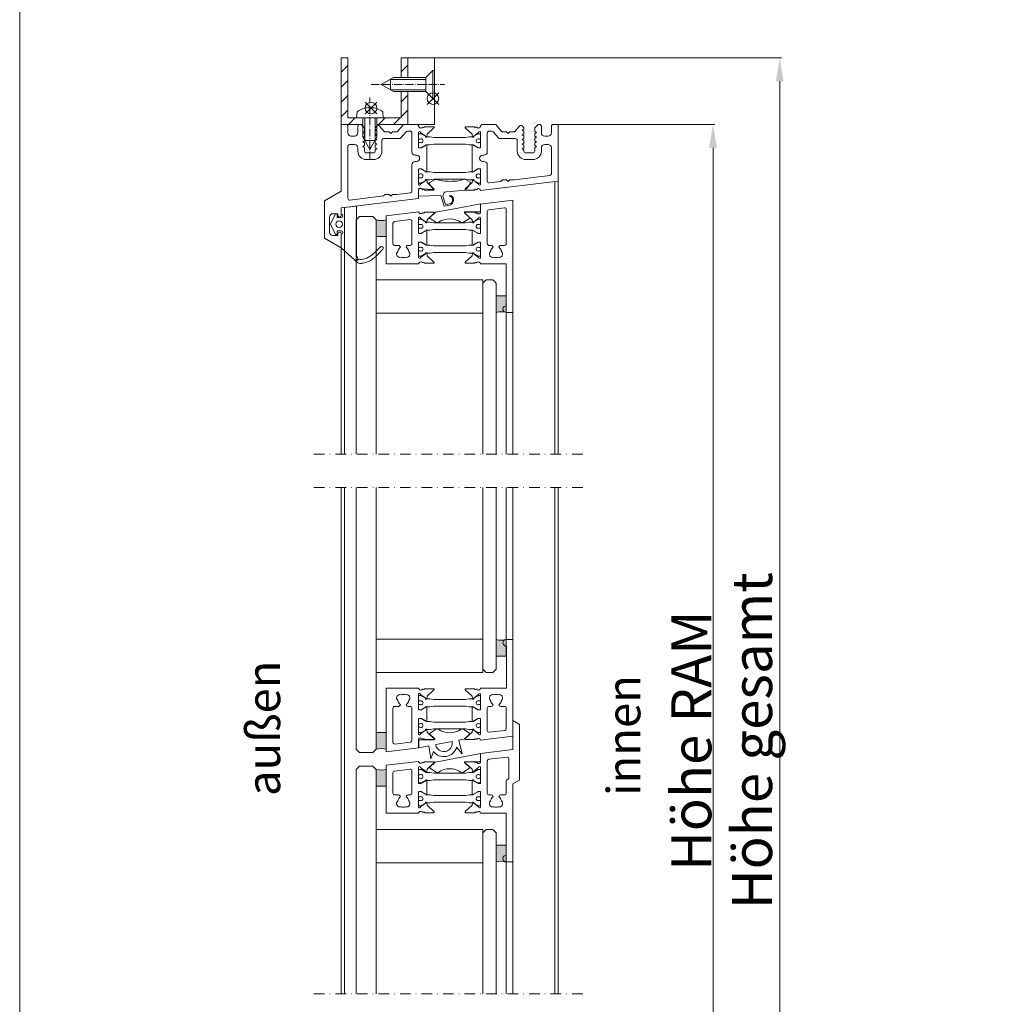
# Model space of a CAD drawing. Extents: x -2817 to 9834, y -3100 to 3352.
# Drawn here: x -2816 to -2523, y 2089 to 2384 of the extents above; entities that cross this region are included whole.
import ezdxf

# ---------------------------------------------------------------- set-up
doc = ezdxf.new("R2010")
doc.units = 0
doc.header["$LTSCALE"] = 0.5
for name, pattern in [('AM_DIN_G_W050', [13.75, 9.75, -1.5, 1, -1.5]), ('AM_DIN_G_W050x2', [6.875, 4.75, -0.875, 0.375, -0.875]), ('STRICHPUNKT2', [12.7, 6.35, -3.175, 0, -3.175])]:
    doc.linetypes.add(name, pattern=pattern)
doc.layers.get('0').update_dxf_attribs({"lineweight": 18})
doc.layers.get('Defpoints').update_dxf_attribs({"lineweight": 18})
for name, color, linetype, lineweight in [('AM_0N', 7, 'Continuous', 18), ('AM_4N', 3, 'Continuous', 9), ('AM_7N', 4, 'AM_DIN_G_W050', 9), ('Beschriftung_labeling_DE', 3, 'Continuous', 18), ('DICHTUNGEN', 6, 'Continuous', 18), ('Glas', 5, 'Continuous', 18), ('PROFILE', 3, 'Continuous', 18), ('PROFILTRENNUNG', 2, 'Continuous', 18), ('Schraffur', 8, 'Continuous', 9), ('Symmetrie', 3, 'STRICHPUNKT2', 9), ('Vertikal', 7, 'Continuous', 18)]:
    doc.layers.add(name, color=color, linetype=linetype, lineweight=lineweight)
doc.layers.add('AM_12N', color=7, linetype='Continuous', lineweight=18, plot=False)
doc.layers.add('HILFSLINIEN', color=9, linetype='Continuous', lineweight=18, plot=False)
doc.styles.add('MB03_1_1', font='isocpeur.ttf', dxfattribs={"height": 3})
doc.styles.add('MB12_1_4', font='isocpeur.ttf', dxfattribs={"height": 12})
doc.dimstyles.new('MB_1_04', dxfattribs={"dimtxt": 3.5, "dimasz": 7, "dimexe": 0.5, "dimexo": 0.2, "dimgap": 0.5, "dimtad": 1, "dimtoh": 1, "dimdec": 1, "dimtxsty": 'MB12_1_4', "dimcen": 0.09, "dimclrd": 256, "dimclre": 256, "dimclrt": 256, "dimadec": 1, "dimazin": 2, "dimtfac": 1, "dimtdec": 1, "dimtofl": 0, "dimtmove": 0, "dimatfit": 3, "dimfxl": 0, "dimtolj": 1, "dimtzin": 0, "dimlwd": -1, "dimlwe": -1, "dimarcsym": 0})

# ---------------------------------------------------------------- blocks, each defined once
blk = doc.blocks.new('41074')
at = {"layer": 'DICHTUNGEN'}
blk.add_lwpolyline([(14.05, 2.57, -0.699065), (13.98, 2.4, 0.699065), (14.05, 2.57), (12.96, 4.06, -0.443418), (13.05, 4.49), (14.69, 5.47, -0.281534), (14.9, 5.47, 0.069485), (19.14, 4.88, 0.020932), (21.19, 4.97, 0.022625), (23.35, 5.5, -0.195097), (23.72, 5.45), (25.11, 4.62, -0.443418), (25.2, 4.19), (24.11, 2.7), (23.84, 2.5), (23.84, 2.26), (17.96, 1.69), (17.64, 1.67, 0.189526), (17.38, 1.54), (16.98, 0.47), (17.78, -2.05), (18.97, -1.84, 0.170584), (19.63, -1.51, 0.534329), (19, 0.46), (19.08, 0.75, -0.764536), (19.04, -2.23), (17.4, -2.52), (16.39, 0.67), (9.7, 0.4), (9.7, 2.69), (13.98, 2.4)], format="xyb", dxfattribs=at)
blk = doc.blocks.new('p24_oben')
at = {"layer": 'PROFILE'}
for points in [[(-32.5, -20), (-37.5, -22.89), (-37.5, -34.11), (-32.5, -37), (-32.5, -32.75, 1), (-33.5, -32.75), (-33.5, -33.25), (-35, -33.25, -0.414214), (-36, -32.25), (-36, -27.75, -0.414214), (-35, -26.75), (-33.5, -26.75), (-33.5, -27.25, 1), (-32.5, -27.25), (-32.5, -25), (-9.3, -22.15), (-9.3, -19.5, -0.562641), (-8.25, -19.34, 0.414214), (-8, -19.48), (-7.8, -19.42, -0.414214), (-7.55, -19.55), (-7.53, -19.64), (-4.83, -19.64, 0.680876), (-4.69, -19.3), (-6.71, -17.41), (-6.88, -16.64, 1.245974), (-7.23, -16.81), (-8.7, -17.91, -0.843039), (-9.29, -17.99), (-9.3, -17.9), (-9.3, -13.5, -0.414214), (-9.1, -13.3), (-8.55, -13.3, -0.131652), (-8.45, -13.33), (-7.2, -14.05, 1), (-6.8, -14.05), (-6.8, -6.25, 1), (-7.2, -6.25), (-8.45, -6.97, -0.131652), (-8.55, -7), (-9.1, -7, -0.414214), (-9.3, -6.8), (-9.3, -2.4), (-9.29, -2.31, -0.843039), (-8.7, -2.39), (-7.23, -3.49, 1.245974), (-6.88, -3.66), (-6.71, -2.89), (-4.69, -1, 0.680876), (-4.83, -0.66), (-7.53, -0.66), (-7.55, -0.75, -0.414214), (-7.8, -0.88), (-8, -0.82, 0.414214), (-8.25, -0.96, -0.521881), (-9.3, -0.5, 0.414214), (-9.8, 0), (-13.85, 0), (-15.7, -2.2), (-17.1, -2.2), (-17.6, -2.7), (-18.1, -2.2), (-19.5, -2.2), (-20.98, -0.45, 0.440011), (-21.71, -0.41), (-22.3, -1), (-22.3, -1.41), (-21.8, -1.7), (-22.3, -1.99), (-22.3, -2.81), (-21.8, -3.1), (-22.3, -3.39), (-22.3, -4.21), (-21.8, -4.5), (-22.3, -4.79), (-22.3, -5.61), (-21.8, -5.9), (-22.3, -6.19), (-22.3, -7.01), (-21.8, -7.3), (-22.3, -7.59), (-22.3, -8, -0.414214), (-22.8, -8.5), (-25, -8.5, -0.414214), (-25.5, -8), (-25.5, -6.89), (-26, -6.6), (-25.5, -6.31), (-25.5, -5.49), (-26, -5.2), (-25.5, -4.91), (-25.5, -4.09), (-26, -3.8), (-25.5, -3.51), (-25.5, -2.69), (-26, -2.4), (-25.5, -2.11), (-25.5, -1), (-26.5, 0), (-27, 0, 0.414214), (-27.5, -0.5), (-27.5, -2.5, -0.414214), (-28.5, -3.5), (-29.5, -3.5, -0.414214), (-30.5, -2.5), (-30.5, -0.5, 0.414214), (-31, 0), (-32.5, 0)], [(7.53, -19.64), (7.55, -19.55, -0.414214), (7.8, -19.42), (8, -19.48, 0.414214), (8.25, -19.34, -0.526044), (9.3, -19.78), (32.5, -17), (32.5, 0), (31, 0, 0.414214), (30.5, -0.5), (30.5, -2.5, -0.414214), (29.5, -3.5), (28.5, -3.5, -0.414214), (27.5, -2.5), (27.5, -0.5, 0.414214), (27, 0), (26.5, 0), (25.5, -1), (25.5, -2.11), (26, -2.4), (25.5, -2.69), (25.5, -3.51), (26, -3.8), (25.5, -4.09), (25.5, -4.91), (26, -5.2), (25.5, -5.49), (25.5, -6.31), (26, -6.6), (25.5, -6.89), (25.5, -8, -0.414214), (25, -8.5), (22.8, -8.5, -0.414214), (22.3, -8), (22.3, -7.59), (21.8, -7.3), (22.3, -7.01), (22.3, -6.19), (21.8, -5.9), (22.3, -5.61), (22.3, -4.79), (21.8, -4.5), (22.3, -4.21), (22.3, -3.39), (21.8, -3.1), (22.3, -2.81), (22.3, -1.99), (21.8, -1.7), (22.3, -1.41), (22.3, -1), (21.71, -0.41, 0.440011), (20.98, -0.45), (19.5, -2.2), (18.1, -2.2), (17.6, -2.7), (17.1, -2.2), (15.7, -2.2), (13.85, 0), (9.8, 0, 0.414214), (9.3, -0.5, -0.521881), (8.25, -0.96), (8.25, -0.96), (8.25, -0.96, 0.414214), (8, -0.82), (7.8, -0.88, -0.414214), (7.55, -0.75), (7.53, -0.66), (4.83, -0.66, 0.680876), (4.69, -1), (6.71, -2.89), (6.88, -3.66, 1.245974), (7.23, -3.49), (8.7, -2.39, -0.843039), (9.29, -2.31), (9.3, -2.4), (9.3, -6.8, -0.414214), (9.1, -7), (8.55, -7, -0.131652), (8.45, -6.97), (7.2, -6.25, 1), (6.8, -6.25), (6.8, -14.05, 1), (7.2, -14.05), (8.45, -13.33, -0.131652), (8.55, -13.3), (9.1, -13.3, -0.414214), (9.3, -13.5), (9.3, -17.9), (9.29, -17.99, -0.843039), (8.7, -17.91), (7.23, -16.81, 1.245974), (6.88, -16.64), (6.71, -17.41), (4.69, -19.3, 0.680876), (4.83, -19.64)], [(-11.3, -12.1, -0.414214), (-10.3, -11.1), (-9.95, -11.1, 1), (-9.95, -9.2), (-10.3, -9.2, -0.414214), (-11.3, -8.2), (-11.3, -2.5, 0.414214), (-11.8, -2), (-12.68, -2, 0.221695), (-13.07, -2.18), (-14.61, -4.02, -0.221695), (-15, -4.2), (-19.8, -4.2, 0.414214), (-20.3, -4.7), (-20.3, -8, -0.414214), (-22.8, -10.5), (-25, -10.5, -0.414214), (-27.5, -8), (-27.5, -7, 0.414214), (-28.5, -6), (-30, -6, 0.414214), (-30.5, -6.5), (-30.5, -22.17, 0.450467), (-29.94, -22.67), (-19.84, -21.43), (-19.35, -20.94), (-18.1, -20.94), (-17.6, -21.44), (-17.1, -20.94), (-15.85, -20.94), (-11.74, -20.44, 0.378866), (-11.3, -19.94)], [(9.95, -11.1), (10.3, -11.1, -0.414214), (11.3, -12.1), (11.3, -16.96, 0.449548), (11.86, -17.46), (15.37, -17.04), (15.85, -16.56), (17.1, -16.56), (17.6, -17.06), (18.1, -16.56), (19.35, -16.56), (30.06, -15.28, 0.37974), (30.5, -14.78), (30.5, -7, 0.414214), (29.5, -6), (28.5, -6, 0.414214), (27.5, -7), (27.5, -8, -0.414214), (25, -10.5), (22.8, -10.5, -0.414214), (20.3, -8), (20.3, -4.7, 0.414214), (19.8, -4.2), (15, -4.2, -0.221695), (14.61, -4.02), (13.07, -2.18, 0.221695), (12.68, -2), (11.8, -2, 0.414214), (11.3, -2.5), (11.3, -8.2, -0.414214), (10.3, -9.2), (9.95, -9.2, 1)]]:
    blk.add_lwpolyline(points, format="xyb", close=True, dxfattribs=at)
at = {"layer": 'PROFILTRENNUNG'}
for points in [[(-5.9, -6.08), (-4.77, -5.88), (4.77, -5.88), (5.9, -6.08), (6.88, -6.08, -0.131652), (7.03, -6.12), (8.51, -6.97, 0.131652), (8.61, -7), (9.1, -7, 0.414214), (9.3, -6.8), (9.3, -5.4), (8.85, -5.4, -1.69614), (8.85, -4.35), (9.3, -4.35), (9.3, -2.95, 0.414214), (9.1, -2.75), (8.61, -2.75, 0.131652), (8.51, -2.78), (7.03, -3.63, -0.131652), (6.88, -3.68), (5.9, -3.68), (4.77, -3.88), (-4.77, -3.88), (-5.9, -3.68), (-6.88, -3.68, -0.131652), (-7.03, -3.63), (-8.51, -2.78, 0.131652), (-8.61, -2.75), (-9.1, -2.75, 0.414214), (-9.3, -2.95), (-9.3, -4.35), (-8.85, -4.35, -1.69614), (-8.85, -5.4), (-9.3, -5.4), (-9.3, -6.8, 0.414214), (-9.1, -7), (-8.61, -7, 0.131652), (-8.51, -6.97), (-7.03, -6.12, -0.131652), (-6.88, -6.08)], [(-5.9, -14.23), (-4.77, -14.42), (4.77, -14.42), (5.9, -14.23), (6.88, -14.23, 0.131652), (7.03, -14.18), (8.51, -13.33, -0.131652), (8.61, -13.3), (9.1, -13.3, -0.414214), (9.3, -13.5), (9.3, -14.9), (8.85, -14.9, 1.69614), (8.85, -15.95), (9.3, -15.95), (9.3, -17.35, -0.414214), (9.1, -17.55), (8.61, -17.55, -0.131652), (8.51, -17.52), (7.03, -16.67, 0.131652), (6.88, -16.62), (5.9, -16.62), (4.77, -16.42), (-4.77, -16.42), (-5.9, -16.62), (-6.88, -16.62, 0.131652), (-7.03, -16.67), (-8.51, -17.52, -0.131652), (-8.61, -17.55), (-9.1, -17.55, -0.414214), (-9.3, -17.35), (-9.3, -15.95), (-8.85, -15.95, 1.69614), (-8.85, -14.9), (-9.3, -14.9), (-9.3, -13.5, -0.414214), (-9.1, -13.3), (-8.61, -13.3, -0.131652), (-8.51, -13.33), (-7.03, -14.18, 0.131652), (-6.88, -14.23)]]:
    blk.add_lwpolyline(points, format="xyb", close=True, dxfattribs=at)
blk.add_blockref('41074', (-19, -21.92))
blk = doc.blocks.new('*U65')
at = {"layer": 'AM_0N'}
for p, q in [((-5.4, 2), (-5.24, 3.85)), ((-1.73, 5.09), (-1.73, 4.94)), ((-1.07, 4.94), (-1.73, 4.94)), ((-1.07, 5.09), (-1.07, 4.94)), ((2.6, 2), (2.44, 3.85)), ((-5.4, 2), (-3.5, 2)), ((-3.5, -3.8), (-3.5, 2)), ((0.7, 2), (-3.5, 2)), ((0.7, -3.8), (0.7, 2)), ((0.7, 2), (2.6, 2)), ((-3.5, -3.8), (-1.4, -7.5)), ((0.7, -3.8), (-1.4, -7.5))]:
    blk.add_line(p, q, dxfattribs=at)
for start, end in [(92.9101, 126.1956), (53.8044, 87.0899)]:
    blk.add_arc((-1.4, -1.4), 6.5, start, end, dxfattribs=at)
at = {"layer": 'AM_4N'}
for p, q in [((-2.95, 2), (-2.95, -4.77)), ((0.15, 2), (0.15, -4.77)), ((0.15, -4.77), (-2.95, -4.77))]:
    blk.add_line(p, q, dxfattribs=at)
at = {"layer": 'AM_7N', "linetype": 'AM_DIN_G_W050x2'}
blk.add_line((-1.4, -10.5), (-1.4, 8.1), dxfattribs=at)
blk = doc.blocks.new('*S53')
at = {"layer": 'AM_12N', "color": 4}
for p, q in [((-2.82, 3.195), (0.68, 6.695)), ((-2.82, 6.695), (0.68, 3.195))]:
    blk.add_line(p, q, dxfattribs=at)
blk.add_circle((-1.07, 4.945), 1.75, dxfattribs=at)
blk = doc.blocks.new('*U66')
at = {"layer": 'AM_0N'}
for p, q in [((15.4, 14.1), (17.5, 16.2)), ((17.5, 7.8), (17.5, 16.2)), ((18, 16.2), (17.5, 16.2)), ((18, 7.8), (18, 16.2)), ((5.7, 14.1), (2, 12)), ((5.7, 9.9), (2, 12)), ((15.4, 14.1), (5.7, 14.1)), ((15.4, 9.9), (15.4, 14.1)), ((15.4, 9.9), (5.7, 9.9)), ((15.4, 9.9), (17.5, 7.8)), ((18, 7.8), (17.5, 7.8))]:
    blk.add_line(p, q, dxfattribs=at)
at = {"layer": 'AM_4N'}
for p, q in [((4.73, 13.55), (15.4, 13.55)), ((4.73, 10.45), (4.73, 13.55)), ((4.73, 10.45), (15.4, 10.45))]:
    blk.add_line(p, q, dxfattribs=at)
at = {"layer": 'AM_7N', "linetype": 'AM_DIN_G_W050x2'}
blk.add_line((-1, 12), (21, 12), dxfattribs=at)
blk = doc.blocks.new('*S54')
at = {"layer": 'AM_12N', "color": 4}
for p, q in [((15.75, 6.05), (19.25, 9.55)), ((15.75, 9.55), (19.25, 6.05))]:
    blk.add_line(p, q, dxfattribs=at)
blk.add_circle((17.5, 7.8), 1.75, dxfattribs=at)
blk = doc.blocks.new('u20202')
at = {"layer": 'Schraffur'}
h = blk.add_hatch(dxfattribs=at)
h.set_pattern_fill('ANSI31', color=256, style=0)
h.set_pattern_definition([(45, (22.5, -1050), (-2.245064, 2.245064), [])])
edge = h.paths.add_edge_path(flags=0)
edge.add_line((10, 14.1), (8, 14.1))
edge.add_line((8, 20), (8, 14.1))
edge.add_line((10, 20), (8, 20))
edge.add_line((10, 14.1), (10, 20))
edge = h.paths.add_edge_path(flags=0)
edge.add_line((8, 9.9), (10, 9.9))
edge.add_line((10, 0), (10, 9.9))
edge.add_line((0.7, 0), (10, 0))
edge.add_line((0.7, 2), (0.7, 0))
edge.add_line((8, 2), (0.7, 2))
edge.add_line((8, 9.9), (8, 2))
edge = h.paths.add_edge_path(flags=0)
edge.add_line((-10, 20), (-10, 0))
edge.add_line((-8, 20), (-10, 20))
edge.add_line((-8, 2), (-8, 20))
edge.add_line((-3.5, 2), (-8, 2))
edge.add_line((-3.5, 0), (-3.5, 2))
edge.add_line((-10, 0), (-3.5, 0))
edge = h.paths.add_edge_path(flags=0)
edge.add_line((0.7, 2), (0.7, 0))
edge.add_line((0.7, 2), (-3.5, 2))
edge.add_line((-3.5, 0), (-3.5, 2))
edge.add_line((-3.5, 0), (0.7, 0))
edge = h.paths.add_edge_path(flags=0)
edge.add_line((8, 9.9), (10, 9.9))
edge.add_line((8, 14.1), (8, 9.9))
edge.add_line((10, 14.1), (8, 14.1))
edge.add_line((10, 9.9), (10, 14.1))
edge = h.paths.add_edge_path(flags=0)
edge.add_line((0.7, 2), (0.7, 0))
edge.add_line((0.7, 2), (-3.5, 2))
edge.add_line((-3.5, 0), (-3.5, 2))
edge.add_line((-3.5, 0), (0.7, 0))
edge = h.paths.add_edge_path(flags=0)
edge.add_line((8, 9.9), (10, 9.9))
edge.add_line((8, 14.1), (8, 9.9))
edge.add_line((10, 14.1), (8, 14.1))
edge.add_line((10, 9.9), (10, 14.1))
for points in [[(-5.4, 2), (-8, 2), (-8, 20), (-10, 20), (-10, 0), (-3.5, 0)], [(10, 14.1), (10, 20), (8, 20), (8, 14.1)], [(18, 16.2), (18, 20), (10, 20), (10, 14.1)], [(0.7, 0), (10, 0), (10, 9.9)], [(8, 9.9), (8, 2), (2.6, 2)], [(10, 9.9), (10, 0), (18, 0), (18, 7.8)]]:
    blk.add_lwpolyline(points)
at = {"layer": 'AM_0N'}
for name in ['*U66', '*U65']:
    blk.add_blockref(name, (0, 0), dxfattribs=at)
at = {"layer": 'AM_12N'}
for name in ['*S54', '*S53']:
    blk.add_blockref(name, (0, 0), dxfattribs=at)
blk = doc.blocks.new('*D80')
at = {"layer": 'Beschriftung_labeling_DE'}
for p, q in [((-2654.16, 2352.86), (-2607.38, 2352.86)), ((-2607.88, 1990.25), (-2607.88, 2345.86)), ((-2654.16, 1983.25), (-2607.38, 1983.25))]:
    blk.add_line(p, q, dxfattribs=at)
for points in [[(-2609.05, 2345.86), (-2606.72, 2345.86), (-2607.88, 2352.86)], [(-2609.05, 1990.25), (-2606.72, 1990.25), (-2607.88, 1983.25)]]:
    blk.add_solid(points, dxfattribs=at)
at = {"layer": 'Defpoints', "color": 0}
for p in [(-2654.36, 2352.86), (-2607.88, 2352.86), (-2654.36, 1983.25)]:
    blk.add_point(p, dxfattribs=at)
at = {"layer": 'Beschriftung_labeling_DE', "insert": (-2614.39, 2168.06), "char_height": 12, "attachment_point": 5, "rotation": 90, "style": 'MB12_1_4'}
blk.add_mtext('\\A1;Höhe RAM', dxfattribs=at)
blk = doc.blocks.new('*D81')
at = {"layer": 'Beschriftung_labeling_DE'}
for p, q in [((-2691.16, 2372.86), (-2587.38, 2372.86)), ((-2587.88, 1970.25), (-2587.88, 2365.86)), ((-2691.16, 1963.25), (-2587.38, 1963.25))]:
    blk.add_line(p, q, dxfattribs=at)
for points in [[(-2589.05, 2365.86), (-2586.72, 2365.86), (-2587.88, 2372.86)], [(-2589.05, 1970.25), (-2586.72, 1970.25), (-2587.88, 1963.25)]]:
    blk.add_solid(points, dxfattribs=at)
at = {"layer": 'Defpoints', "color": 0}
for p in [(-2691.36, 2372.86), (-2587.88, 2372.86), (-2691.36, 1963.25)]:
    blk.add_point(p, dxfattribs=at)
at = {"layer": 'Beschriftung_labeling_DE', "insert": (-2596.18, 2168.06), "char_height": 12, "attachment_point": 5, "rotation": 90, "style": 'MB12_1_4'}
blk.add_mtext('\\A1;Höhe gesamt', dxfattribs=at)
blk = doc.blocks.new('Anfrage_Formular_DE')
at = {"layer": 'HILFSLINIEN'}
blk.add_lwpolyline([(0, 0), (760, 0), (760, 1108), (0, 1108)], close=True, dxfattribs=at)
blk = doc.blocks.new('A$C6A7741CF')
for points in [[(14, 101.26), (17, 101.26), (17, 106.26, -0.14127), (14, 106.26)], [(-22, 73.31, -0.14127), (-19, 73.31), (-19, 78.31), (-22, 78.31)], [(-22, 62.28), (-19, 62.28), (-19, 67.28, -0.14127), (-22, 67.28)], [(14, 39.53, -0.14127), (17, 39.53), (17, 44.53), (14, 44.53)]]:
    blk.add_hatch(color=256).paths.add_polyline_path(points)
for points in [[(17, 106.26), (17, 101.26), (14, 101.26), (14, 106.26, 0.14127)], [(-19, 73.31), (-19, 78.31), (-22, 78.31), (-22, 73.31, -0.14127)], [(-19, 67.28), (-19, 62.28), (-22, 62.28), (-22, 67.28, 0.14127)], [(17, 39.53), (17, 44.53), (14, 44.53), (14, 39.53, -0.14127)]]:
    blk.add_lwpolyline(points, format="xyb", close=True)
at = {"layer": 'Glas'}
for points in [[(-28, 151.81), (-28, 73.31), (-27, 72.31), (-23, 72.31), (-22, 73.31), (-22, 151.81)], [(14, 151.81), (14, 97.31), (13, 96.31), (11, 96.31), (10, 97.31), (10, 151.81)], [(-22, 0), (-22, 67.28), (-23, 68.28), (-27, 68.28), (-28, 67.28), (-28, 0)], [(10, 0), (10, 48.28), (11, 49.28), (13, 49.28), (14, 48.28), (14, 0)]]:
    blk.add_lwpolyline(points, dxfattribs=at)
for points in [[(-22, 96.31), (10, 96.31), (10, 106.31), (-22, 106.31)], [(-22, 49.28), (10, 49.28), (10, 39.28), (-22, 39.28)]]:
    blk.add_lwpolyline(points, close=True, dxfattribs=at)
at = {"layer": 'PROFILE'}
for points in [[(6.88, 79.22, -1.245974), (7.23, 79.05), (8.7, 77.95, 0.843039), (9.29, 77.87), (9.3, 77.96), (9.3, 82.36, 0.414214), (9.1, 82.56), (8.55, 82.56, 0.131652), (8.45, 82.53), (7.2, 81.81, -1), (6.8, 81.81), (6.8, 85.91, -1), (7.2, 85.91), (8.45, 85.19, 0.131652), (8.55, 85.16), (9.1, 85.16, 0.414214), (9.3, 85.36), (9.3, 89.76), (9.29, 89.85, 0.843039), (8.7, 89.77), (7.23, 88.67, -1.245974), (6.88, 88.5), (6.71, 89.27), (4.69, 91.16, -0.680876), (4.83, 91.5), (7.53, 91.5), (7.55, 91.41, 0.414214), (7.8, 91.28), (8, 91.34, -0.414214), (8.25, 91.2, 0.521881), (9.3, 91.66), (17.03, 91.66), (17.03, 104.26, -1.016028), (17, 106.26), (19, 106.26), (19, 77.26), (9.3, 76.1, 0.528775), (8.25, 76.52, -0.414214), (8, 76.39), (7.8, 76.44, 0.414214), (7.55, 76.31), (7.53, 76.22), (4.83, 76.22, -0.680876), (4.69, 76.56), (6.71, 78.45)], [(-12.89, 86.41), (-13.07, 86.73, 0.237114), (-12.26, 87.97, 0.83887), (-13.25, 89.67, 0.2067), (-14.55, 89.67, 0.83887), (-15.54, 87.97, 0.237114), (-14.72, 86.73), (-14.91, 86.41, -0.267949), (-15.34, 86.16), (-16.5, 86.16, 0.414214), (-17, 85.66), (-17, 75.39, 0.450467), (-16.44, 74.89), (-11.74, 75.47, 0.378866), (-11.3, 75.96), (-11.3, 85.66, 0.414214), (-11.8, 86.16), (-12.46, 86.16, -0.267949)], [(-5.9, 88.49), (-4.77, 88.29), (4.77, 88.29), (5.9, 88.49), (6.88, 88.49, 0.131652), (7.03, 88.53), (8.51, 89.38, -0.131652), (8.61, 89.41), (9.1, 89.41, -0.414214), (9.3, 89.21), (9.3, 87.81), (8.85, 87.81, 1.69614), (8.85, 86.76), (9.3, 86.76), (9.3, 85.36, -0.414214), (9.1, 85.16), (8.61, 85.16, -0.131652), (8.51, 85.19), (7.03, 86.04, 0.131652), (6.88, 86.09), (5.9, 86.09), (4.77, 86.29), (-4.77, 86.29), (-5.9, 86.09), (-6.88, 86.09, 0.131652), (-7.03, 86.04), (-8.51, 85.19, -0.131652), (-8.61, 85.16), (-9.1, 85.16, -0.414214), (-9.3, 85.36), (-9.3, 86.76), (-8.85, 86.76, 1.69614), (-8.85, 87.81), (-9.3, 87.81), (-9.3, 89.21, -0.414214), (-9.1, 89.41), (-8.61, 89.41, -0.131652), (-8.51, 89.38), (-7.03, 88.53, 0.131652), (-6.88, 88.49)], [(-5.9, 88.49), (-4.77, 88.29), (4.77, 88.29), (5.9, 88.49), (6.88, 88.49, 0.131652), (7.03, 88.53), (8.51, 89.38, -0.131652), (8.61, 89.41), (9.1, 89.41, -0.414214), (9.3, 89.21), (9.3, 87.81), (8.85, 87.81, 1.69614), (8.85, 86.76), (9.3, 86.76), (9.3, 85.36, -0.414214), (9.1, 85.16), (8.61, 85.16, -0.131652), (8.51, 85.19), (7.03, 86.04, 0.131652), (6.88, 86.09), (5.9, 86.09), (4.77, 86.29), (-4.77, 86.29), (-5.9, 86.09), (-6.88, 86.09, 0.131652), (-7.03, 86.04), (-8.51, 85.19, -0.131652), (-8.61, 85.16), (-9.1, 85.16, -0.414214), (-9.3, 85.36), (-9.3, 86.76), (-8.85, 86.76, 1.69614), (-8.85, 87.81), (-9.3, 87.81), (-9.3, 89.21, -0.414214), (-9.1, 89.41), (-8.61, 89.41, -0.131652), (-8.51, 89.38), (-7.03, 88.53, 0.131652), (-6.88, 88.49)], [(15.34, 86.16, -0.267949), (14.91, 86.41), (14.72, 86.73, 0.237114), (15.54, 87.97, 0.83887), (14.55, 89.67, 0.2067), (13.25, 89.67, 0.83887), (12.26, 87.97, 0.237114), (13.07, 86.73), (12.89, 86.41, -0.267949), (12.46, 86.16), (11.8, 86.16, 0.414214), (11.3, 85.66), (11.3, 78.92, 0.449548), (11.86, 78.42), (16.56, 78.98, 0.37974), (17, 79.48), (17, 85.66, 0.414214), (16.5, 86.16)], [(-5.9, 79.24), (-4.77, 79.44), (4.77, 79.44), (5.9, 79.24), (6.88, 79.24, -0.131652), (7.03, 79.19), (8.51, 78.34, 0.131652), (8.61, 78.31), (9.1, 78.31, 0.414214), (9.3, 78.51), (9.3, 79.91), (8.85, 79.91, -1.69614), (8.85, 80.96), (9.3, 80.96), (9.3, 82.36, 0.414214), (9.1, 82.56), (8.61, 82.56, 0.131652), (8.51, 82.53), (7.03, 81.68, -0.131652), (6.88, 81.64), (5.9, 81.64), (4.77, 81.44), (-4.77, 81.44), (-5.9, 81.64), (-6.88, 81.64, -0.131652), (-7.03, 81.68), (-8.51, 82.53, 0.131652), (-8.61, 82.56), (-9.1, 82.56, 0.414214), (-9.3, 82.36), (-9.3, 80.96), (-8.85, 80.96, -1.69614), (-8.85, 79.91), (-9.3, 79.91), (-9.3, 78.51, 0.414214), (-9.1, 78.31), (-8.61, 78.31, 0.131652), (-8.51, 78.34), (-7.03, 79.19, -0.131652), (-6.88, 79.24)], [(7.55, 69.48), (7.53, 69.57), (4.83, 69.57, 0.680876), (4.69, 69.23), (6.71, 67.34), (6.88, 66.57, 1.245974), (7.23, 66.74), (8.7, 67.84, -0.843039), (9.29, 67.92), (9.3, 67.83), (9.3, 63.43, -0.414214), (9.1, 63.23), (8.55, 63.23, -0.131652), (8.45, 63.26), (7.2, 63.98, 1), (6.8, 63.98), (6.8, 59.88, 1), (7.2, 59.88), (8.45, 60.6, -0.131652), (8.55, 60.63), (9.1, 60.63, -0.414214), (9.3, 60.43), (9.3, 56.03), (9.29, 55.94, -0.843039), (8.7, 56.02), (7.23, 57.12, 1.245974), (6.88, 57.29), (6.71, 56.52), (4.69, 54.63, 0.680876), (4.83, 54.29), (7.53, 54.29), (7.55, 54.38, -0.414214), (7.8, 54.51), (8, 54.45, 0.414214), (8.25, 54.59, -0.521881), (9.3, 54.13), (17, 54.13), (17, 41.53, 1), (17, 39.53), (19, 39.53), (19, 62.93), (21, 64.08), (21, 80.78), (19, 81.93), (19, 73.23), (9.3, 72.04), (9.3, 69.43, -0.562641), (8.25, 69.27, 0.414214), (8, 69.4), (7.8, 69.35, -0.414214)], [(-4.64, 76.2), (-8.9, 76.2, 0.414214), (-9.2, 75.9), (-9.2, 73.78), (-6.22, 74.34), (-5.67, 70.43), (-4.84, 72.63, 0.602692), (2.11, 73.94), (3.79, 71.97), (2.77, 76.04), (4.29, 76.32, 0.141437), (4.34, 76.35), (5.95, 77.85, 0.487077), (5.92, 78.16), (4.01, 79.41, 0.31074), (3.45, 79.39, -0.323295), (-3.41, 79.39, 0.31074), (-3.97, 79.41), (-5.88, 78.16, 0.487077), (-5.9, 77.85), (-4.5, 76.55, -0.681485)], [(0.73, 75.65), (-4.18, 74.72, 1.028235)], [(5.92, 67.64), (4.01, 66.39, -0.31074), (3.44, 66.4, 0.323295), (-3.41, 66.4, -0.31074), (-3.97, 66.39), (-5.88, 67.64, -0.487077), (-5.91, 67.95), (-4.3, 69.45, -0.141437), (-4.25, 69.47), (1.99, 70.65), (9.24, 72.02), (9.24, 69.9, -0.414214), (8.94, 69.6), (4.68, 69.6, 0.681485), (4.54, 69.25), (5.94, 67.95, -0.487077)], [(13.25, 56.11, 0.2067), (14.55, 56.11, 0.83887), (15.54, 57.82, 0.237114), (14.72, 59.06), (14.91, 59.38, -0.267949), (15.34, 59.63), (16.5, 59.63, 0.414214), (17, 60.13), (17, 63.8, -0.267949), (17.25, 64.23), (17.55, 64.4, 0.267949), (17.8, 64.84), (17.8, 70.5, 0.450467), (17.24, 71), (11.74, 70.32, 0.378866), (11.3, 69.83), (11.3, 60.13, 0.414214), (11.8, 59.63), (12.46, 59.63, -0.267949), (12.89, 59.38), (13.07, 59.06, 0.237114), (12.26, 57.82, 0.83887)], [(-15.34, 59.63, -0.267949), (-14.91, 59.38), (-14.72, 59.06, 0.237114), (-15.54, 57.82, 0.83887), (-14.55, 56.11, 0.2067), (-13.25, 56.11, 0.83887), (-12.26, 57.82, 0.237114), (-13.07, 59.06), (-12.89, 59.38, -0.267949), (-12.46, 59.63), (-11.8, 59.63, 0.414214), (-11.3, 60.13), (-11.3, 66.87, 0.449548), (-11.86, 67.37), (-16.56, 66.81, 0.37974), (-17, 66.31), (-17, 60.13, 0.414214), (-16.5, 59.63)], [(5.9, 66.35), (4.77, 66.15), (-4.77, 66.15), (-5.9, 66.35), (-6.88, 66.35, -0.131652), (-7.03, 66.39), (-8.51, 67.25, 0.131652), (-8.61, 67.28), (-9.1, 67.28, 0.414214), (-9.3, 67.08), (-9.3, 65.68), (-8.85, 65.68, -1.69614), (-8.85, 64.63), (-9.3, 64.63), (-9.3, 63.23, 0.414214), (-9.1, 63.03), (-8.61, 63.03, 0.131652), (-8.51, 63.06), (-7.03, 63.91, -0.131652), (-6.88, 63.95), (-5.9, 63.95), (-4.77, 64.15), (4.77, 64.15), (5.9, 63.95), (6.88, 63.95, -0.131652), (7.03, 63.91), (8.51, 63.06, 0.131652), (8.61, 63.03), (9.1, 63.03, 0.414214), (9.3, 63.23), (9.3, 64.63), (8.85, 64.63, -1.69614), (8.85, 65.68), (9.3, 65.68), (9.3, 67.08, 0.414214), (9.1, 67.28), (8.61, 67.28, 0.131652), (8.51, 67.25), (7.03, 66.39, -0.131652), (6.88, 66.35)], [(5.9, 57.3), (4.77, 57.5), (-4.77, 57.5), (-5.9, 57.3), (-6.88, 57.3, 0.131652), (-7.03, 57.26), (-8.51, 56.41, -0.131652), (-8.61, 56.38), (-9.1, 56.38, -0.414214), (-9.3, 56.58), (-9.3, 57.98), (-8.85, 57.98, 1.69614), (-8.85, 59.03), (-9.3, 59.03), (-9.3, 60.43, -0.414214), (-9.1, 60.63), (-8.61, 60.63, -0.131652), (-8.51, 60.6), (-7.03, 59.74, 0.131652), (-6.88, 59.7), (-5.9, 59.7), (-4.77, 59.5), (4.77, 59.5), (5.9, 59.7), (6.88, 59.7, 0.131652), (7.03, 59.74), (8.51, 60.6, -0.131652), (8.61, 60.63), (9.1, 60.63, -0.414214), (9.3, 60.43), (9.3, 59.03), (8.85, 59.03, 1.69614), (8.85, 57.98), (9.3, 57.98), (9.3, 56.58, -0.414214), (9.1, 56.38), (8.61, 56.38, -0.131652), (8.51, 56.41), (7.03, 57.26, 0.131652), (6.88, 57.3)]]:
    blk.add_lwpolyline(points, format="xyb", close=True, dxfattribs=at)
for points in [[(-19, 91.66), (-9.3, 91.66, 0.521881), (-8.25, 91.2, -0.414214), (-8, 91.34), (-7.8, 91.28, 0.414214), (-7.55, 91.41), (-7.53, 91.5), (-4.83, 91.5, -0.680876), (-4.69, 91.16), (-6.71, 89.27), (-6.88, 88.5, -1.245974), (-7.23, 88.67), (-8.7, 89.77, 0.843039), (-9.29, 89.85), (-9.3, 89.76), (-9.3, 85.36, 0.414214), (-9.1, 85.16), (-8.55, 85.16, 0.131652), (-8.45, 85.19), (-7.2, 85.91, -1), (-6.8, 85.91), (-6.8, 81.81, -1), (-7.2, 81.81), (-8.45, 82.53, 0.131652), (-8.55, 82.56), (-9.1, 82.56, 0.414214), (-9.3, 82.36), (-9.3, 77.96), (-9.29, 77.87, 0.843039), (-8.7, 77.95), (-7.23, 79.05, -1.245974), (-6.88, 79.22), (-6.71, 78.45), (-4.69, 76.56, -0.680876), (-4.83, 76.22), (-7.53, 76.22), (-7.55, 76.31, 0.414214), (-7.8, 76.44), (-8, 76.39, -0.414214), (-8.25, 76.52, 0.562641), (-9.3, 76.36), (-9.3, 73.75), (-19, 72.56), (-19, 91.66)], [(-19, 54.13), (-19, 68.53), (-9.3, 69.69, 0.528775), (-8.25, 69.27, -0.414214), (-8, 69.4), (-7.8, 69.35, 0.414214), (-7.55, 69.48), (-7.53, 69.57), (-4.83, 69.57, -0.680876), (-4.69, 69.23), (-6.71, 67.34), (-6.88, 66.57, -1.245974), (-7.23, 66.74), (-8.7, 67.84, 0.843039), (-9.29, 67.92), (-9.3, 67.83), (-9.3, 63.43, 0.414214), (-9.1, 63.23), (-8.55, 63.23, 0.131652), (-8.45, 63.26), (-7.2, 63.98, -1), (-6.8, 63.98), (-6.8, 59.88, -1), (-7.2, 59.88), (-8.45, 60.6, 0.131652), (-8.55, 60.63), (-9.1, 60.63, 0.414214), (-9.3, 60.43), (-9.3, 56.03), (-9.29, 55.94, 0.843039), (-8.7, 56.02), (-7.23, 57.12, -1.245974), (-6.88, 57.29), (-6.71, 56.52), (-4.69, 54.63, -0.680876), (-4.83, 54.29), (-7.53, 54.29), (-7.55, 54.38, 0.414214), (-7.8, 54.51), (-8, 54.45, -0.414214), (-8.25, 54.59, 0.521881), (-9.3, 54.13), (-19, 54.13)]]:
    blk.add_lwpolyline(points, format="xyb", dxfattribs=at)
at = {"layer": 'Vertikal'}
for p, q in [((17, 106.26), (17, 151.81)), ((19, 106.26), (19, 151.81)), ((17, 0), (17, 39.53)), ((19, 0), (19, 39.53))]:
    blk.add_line(p, q, dxfattribs=at)
blk = doc.blocks.new('A$C628D72C6')
for points in [[(10.5, -33.61), (13.5, -33.61), (13.5, -28.61, -0.14127), (10.5, -28.61)], [(46.5, -56.36, -0.14127), (49.5, -56.36), (49.5, -51.36), (46.5, -51.36)]]:
    blk.add_hatch(color=256).paths.add_polyline_path(points)
for points in [[(13.5, -28.61), (13.5, -33.61), (10.5, -33.61), (10.5, -28.61, 0.14127)], [(49.5, -56.36), (49.5, -51.36), (46.5, -51.36), (46.5, -56.36, -0.14127)]]:
    blk.add_lwpolyline(points, format="xyb", close=True)
at = {"layer": 'DICHTUNGEN'}
blk.add_lwpolyline([(-3.2, -29.9), (-1.7, -26.83), (-1.2, -26.83), (-1.2, -27.88), (0, -27.88, 1), (0, -26.88), (0, -25), (4.55, -24.44), (4.55, -39.11, 0.120039), (5.01, -40.08), (4.73, -40.5, 0.763106), (4.88, -40.67), (5.37, -40.43, 0.115591), (5.94, -40.48, 0.17141), (10.05, -38.42), (11.65, -36.76, -1.069488), (12.43, -37.38), (10.88, -39.09, -0.16579), (6.3, -41.63), (6.19, -41.64, -0.143758), (4.97, -41.49), (0, -37), (0, -32.92, 1), (0, -31.92), (-1.2, -31.92), (-1.2, -32.97), (-1.7, -32.97)], format="xyb", close=True, dxfattribs=at)
blk.add_circle((-0.6, -29.9), 1, dxfattribs=at)
at = {"layer": 'Glas'}
for points in [[(10.5, -98.9), (10.5, -28.61), (9.5, -27.61), (5.5, -27.61), (4.5, -28.61), (4.5, -98.9)], [(42.5, -98.9), (42.5, -47.61), (43.5, -46.61), (45.5, -46.61), (46.5, -47.61), (46.5, -98.9)]]:
    blk.add_lwpolyline(points, dxfattribs=at)
blk.add_lwpolyline([(10.5, -46.61), (42.5, -46.61), (42.5, -56.61), (10.5, -56.61)], close=True, dxfattribs=at)
at = {"layer": 'PROFILE'}
for points in [[(39.38, -38.6, -1.245974), (39.73, -38.76), (41.2, -39.87, 0.843039), (41.79, -39.94), (41.8, -39.86), (41.8, -35.46, 0.414214), (41.6, -35.26), (41.05, -35.26, 0.131652), (40.95, -35.28), (39.7, -36.01, -1), (39.3, -36.01), (39.3, -31.91, -1), (39.7, -31.91), (40.95, -32.63, 0.131652), (41.05, -32.66), (41.6, -32.66, 0.414214), (41.8, -32.46), (41.8, -28.06), (41.79, -27.97, 0.843039), (41.2, -28.04), (39.73, -29.15, -1.245974), (39.38, -29.31), (39.21, -28.54), (37.19, -26.66, -0.680876), (37.33, -26.31), (40.03, -26.31), (40.05, -26.41, 0.414214), (40.3, -26.54), (40.5, -26.48, -0.414214), (40.75, -26.61, 0.562641), (41.8, -26.46), (41.8, -23.85), (51.5, -22.66), (51.5, -56.36), (49.5, -56.36, -1), (49.5, -54.36), (49.5, -41.76), (41.8, -41.76, 0.521881), (40.75, -41.3, -0.414214), (40.5, -41.43), (40.3, -41.37, 0.414214), (40.05, -41.51), (40.03, -41.6), (37.33, -41.6, -0.680876), (37.19, -41.25), (39.21, -39.37)], [(38.42, -28.15), (36.51, -29.4, -0.31074), (35.94, -29.38, 0.323295), (29.09, -29.38, -0.31074), (28.53, -29.4), (26.62, -28.15, -0.487077), (26.59, -27.84), (28.2, -26.34, -0.141437), (28.25, -26.31), (34.49, -25.14), (41.74, -23.77), (41.74, -25.89, -0.414214), (41.44, -26.19), (37.18, -26.19, 0.681485), (37.04, -26.54), (38.44, -27.84, -0.487077)], [(45.39, -36.51), (45.57, -36.83, 0.237114), (44.76, -38.07, 0.83887), (45.75, -39.77, 0.2067), (47.05, -39.77, 0.83887), (48.04, -38.07, 0.237114), (47.22, -36.83), (47.41, -36.51, -0.267949), (47.84, -36.26), (49, -36.26, 0.414214), (49.5, -35.76), (49.5, -25.48, 0.450467), (48.94, -24.99), (44.24, -25.56, 0.378866), (43.8, -26.06), (43.8, -35.76, 0.414214), (44.3, -36.26), (44.96, -36.26, -0.267949)], [(17.16, -36.26, -0.267949), (17.59, -36.51), (17.78, -36.83, 0.237114), (16.96, -38.07, 0.83887), (17.95, -39.77, 0.2067), (19.25, -39.77, 0.83887), (20.24, -38.07, 0.237114), (19.43, -36.83), (19.61, -36.51, -0.267949), (20.04, -36.26), (20.7, -36.26, 0.414214), (21.2, -35.76), (21.2, -29.01, 0.449548), (20.64, -28.52), (15.94, -29.08, 0.37974), (15.5, -29.58), (15.5, -35.76, 0.414214), (16, -36.26)], [(38.4, -29.33), (37.27, -29.53), (27.73, -29.53), (26.6, -29.33), (25.62, -29.33, -0.131652), (25.47, -29.29), (23.99, -28.43, 0.131652), (23.89, -28.41), (23.4, -28.41, 0.414214), (23.2, -28.61), (23.2, -30.01), (23.65, -30.01, -1.69614), (23.65, -31.06), (23.2, -31.06), (23.2, -32.46, 0.414214), (23.4, -32.66), (23.89, -32.66, 0.131652), (23.99, -32.63), (25.47, -31.77, -0.131652), (25.62, -31.73), (26.6, -31.73), (27.73, -31.53), (37.27, -31.53), (38.4, -31.73), (39.38, -31.73, -0.131652), (39.53, -31.77), (41.01, -32.63, 0.131652), (41.11, -32.66), (41.6, -32.66, 0.414214), (41.8, -32.46), (41.8, -31.06), (41.35, -31.06, -1.69614), (41.35, -30.01), (41.8, -30.01), (41.8, -28.61, 0.414214), (41.6, -28.41), (41.11, -28.41, 0.131652), (41.01, -28.43), (39.53, -29.29, -0.131652), (39.38, -29.33)], [(38.4, -38.58), (37.27, -38.38), (27.73, -38.38), (26.6, -38.58), (25.62, -38.58, 0.131652), (25.47, -38.62), (23.99, -39.48, -0.131652), (23.89, -39.51), (23.4, -39.51, -0.414214), (23.2, -39.31), (23.2, -37.91), (23.65, -37.91, 1.69614), (23.65, -36.86), (23.2, -36.86), (23.2, -35.46, -0.414214), (23.4, -35.26), (23.89, -35.26, -0.131652), (23.99, -35.28), (25.47, -36.14, 0.131652), (25.62, -36.18), (26.6, -36.18), (27.73, -36.38), (37.27, -36.38), (38.4, -36.18), (39.38, -36.18, 0.131652), (39.53, -36.14), (41.01, -35.28, -0.131652), (41.11, -35.26), (41.6, -35.26, -0.414214), (41.8, -35.46), (41.8, -36.86), (41.35, -36.86, 1.69614), (41.35, -37.91), (41.8, -37.91), (41.8, -39.31, -0.414214), (41.6, -39.51), (41.11, -39.51, -0.131652), (41.01, -39.48), (39.53, -38.62, 0.131652), (39.38, -38.58)], [(38.4, -38.58), (37.27, -38.38), (27.73, -38.38), (26.6, -38.58), (25.62, -38.58, 0.131652), (25.47, -38.62), (23.99, -39.48, -0.131652), (23.89, -39.51), (23.4, -39.51, -0.414214), (23.2, -39.31), (23.2, -37.91), (23.65, -37.91, 1.69614), (23.65, -36.86), (23.2, -36.86), (23.2, -35.46, -0.414214), (23.4, -35.26), (23.89, -35.26, -0.131652), (23.99, -35.28), (25.47, -36.14, 0.131652), (25.62, -36.18), (26.6, -36.18), (27.73, -36.38), (37.27, -36.38), (38.4, -36.18), (39.38, -36.18, 0.131652), (39.53, -36.14), (41.01, -35.28, -0.131652), (41.11, -35.26), (41.6, -35.26, -0.414214), (41.8, -35.46), (41.8, -36.86), (41.35, -36.86, 1.69614), (41.35, -37.91), (41.8, -37.91), (41.8, -39.31, -0.414214), (41.6, -39.51), (41.11, -39.51, -0.131652), (41.01, -39.48), (39.53, -38.62, 0.131652), (39.38, -38.58)]]:
    blk.add_lwpolyline(points, format="xyb", close=True, dxfattribs=at)
blk.add_lwpolyline([(13.5, -41.76), (13.5, -27.36), (23.2, -26.2, 0.528775), (24.25, -26.61, -0.414214), (24.5, -26.48), (24.7, -26.54, 0.414214), (24.95, -26.41), (24.97, -26.31), (27.67, -26.31, -0.680876), (27.81, -26.66), (25.79, -28.54), (25.62, -29.31, -1.245974), (25.27, -29.15), (23.8, -28.04, 0.843039), (23.21, -27.97), (23.2, -28.06), (23.2, -32.46, 0.414214), (23.4, -32.66), (23.95, -32.66, 0.131652), (24.05, -32.63), (25.3, -31.91, -1), (25.7, -31.91), (25.7, -36.01, -1), (25.3, -36.01), (24.05, -35.28, 0.131652), (23.95, -35.26), (23.4, -35.26, 0.414214), (23.2, -35.46), (23.2, -39.86), (23.21, -39.94, 0.843039), (23.8, -39.87), (25.27, -38.76, -1.245974), (25.62, -38.6), (25.79, -39.37), (27.81, -41.25, -0.680876), (27.67, -41.6), (24.97, -41.6), (24.95, -41.51, 0.414214), (24.7, -41.37), (24.5, -41.43, -0.414214), (24.25, -41.3, 0.521881), (23.2, -41.76), (13.5, -41.76)], format="xyb", dxfattribs=at)
at = {"layer": 'Vertikal'}
for p, q in [((49.5, -98.9), (49.5, -56.36)), ((51.5, -98.9), (51.5, -56.36))]:
    blk.add_line(p, q, dxfattribs=at)

msp = doc.modelspace()

# ---------------------------------------------------------------- linework, layer by layer
at = {"layer": 'Symmetrie'}
for p, q in [((-2727.53, 2253.96), (-2646.2, 2253.96)), ((-2727.53, 2243.96), (-2646.2, 2243.96)), ((-2727.53, 2092.15), (-2646.2, 2092.15))]:
    msp.add_line(p, q, dxfattribs=at)
at = {"layer": 'Vertikal'}
for p, q in [((-2655.36, 2253.96), (-2655.36, 2335.74)), ((-2654.36, 2253.96), (-2654.36, 2335.86)), ((-2718.36, 2253.96), (-2718.36, 2327.99)), ((-2719.36, 2253.96), (-2719.36, 2315.86)), ((-2719.36, 2092.15), (-2719.36, 2243.96)), ((-2718.36, 2092.15), (-2718.36, 2243.96)), ((-2655.36, 2092.15), (-2655.36, 2243.96)), ((-2654.36, 2092.15), (-2654.36, 2243.96))]:
    msp.add_line(p, q, dxfattribs=at)

# ---------------------------------------------------------------- block references
for name, p in [('Anfrage_Formular_DE', (-2815.77, 1679.02)), ('u20202', (-2709.36, 2352.86)), ('A$C628D72C6', (-2719.36, 2352.86)), ('A$C6A7741CF', (-2686.86, 2092.15))]:
    msp.add_blockref(name, p)
msp.add_blockref('p24_oben', (-2686.86, 2352.86), dxfattribs=at)

# ---------------------------------------------------------------- texts
at = {"layer": 'Beschriftung_labeling_DE', "char_height": 10, "attachment_point": 1, "rotation": 90, "style": 'MB03_1_1'}
for s, insert in [('außen', (-2747.67, 2151.46)), ('innen', (-2639.68, 2151.46))]:
    msp.add_mtext_dynamic_manual_height_columns(s, width=171.4975, gutter_width=15, heights=[0], dxfattribs=dict(at, insert=insert))

# ---------------------------------------------------------------- dimensions: what is measured, and where the dimension line sits
at = {"layer": 'Beschriftung_labeling_DE'}
for base, p1, p2, text, picture, middle in [((-2587.88, 2372.86), (-2691.36, 1963.25), (-2691.36, 2372.86), 'Höhe gesamt', '*D81', (-2596.18, 2168.06)), ((-2607.88, 2352.86), (-2654.36, 1983.25), (-2654.36, 2352.86), 'Höhe RAM', '*D80', (-2614.39, 2168.06))]:
    dim = msp.add_linear_dim(base=base, p1=p1, p2=p2, angle=90, text=text, dimstyle='MB_1_04', dxfattribs=at)
    dim.commit()
    dim.dimension.update_dxf_attribs({"geometry": picture, "text_midpoint": middle})

doc.saveas('drawing.dxf')
